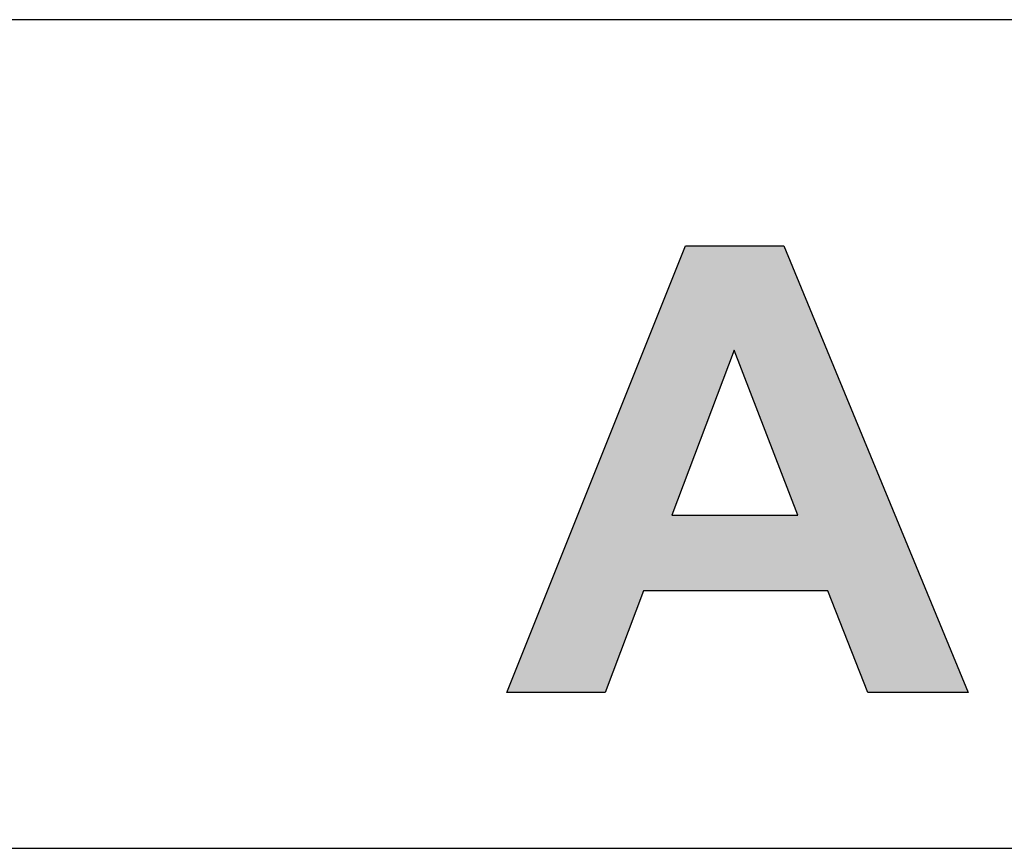
# Model space of a CAD drawing. Extents: x 18 to 192, y 102 to 239.
# Drawn here: x 47 to 55, y 107 to 114 of the extents above; entities that cross this region are included whole.
import ezdxf

# ---------------------------------------------------------------- set-up
doc = ezdxf.new("R2010")
doc.units = 0
doc.layers.add('LIVELLO_1', color=7, linetype='CONTINUOUS')

# ---------------------------------------------------------------- blocks, each defined once
blk = doc.blocks.new('*U25')
at = {"layer": 'LIVELLO_1', "color": 7}
for points in [[(52.517, 110.1283), (52.4063, 111.7712), (52.517, 112.0483)], [(52.918, 111.1922), (52.918, 112.0483), (53.3242, 110.1363)], [(53.3242, 110.1363), (53.3242, 112.0483), (53.4403, 109.8345)], [(52.4063, 109.2144), (52.1742, 111.1906), (52.4063, 111.7712)], [(52.1742, 109.2144), (51.8576, 110.3985), (52.1742, 111.1906)], [(53.6882, 109.2144), (53.6882, 111.1661), (54.0153, 108.3789)], [(51.8576, 108.3789), (51.0505, 108.3789), (51.8576, 110.3985)]]:
    blk.add_solid(points, dxfattribs=at)
at = {"layer": 'LIVELLO_1', "color": 7, "extrusion": (0, 0, -1)}
for points in [[(-52.517, 110.1283), (-52.517, 112.0483), (-52.918, 111.1922)], [(-52.918, 111.1922), (-52.517, 112.0483), (-52.918, 112.0483)], [(-53.3242, 110.1363), (-52.918, 112.0483), (-53.3242, 112.0483)], [(-53.4403, 109.8345), (-53.3242, 112.0483), (-53.4403, 111.7669)], [(-52.4063, 109.8345), (-52.4063, 111.7712), (-52.517, 110.1283)], [(-53.4403, 109.2144), (-53.4403, 111.7669), (-53.6882, 109.2144)], [(-53.6882, 109.2144), (-53.4403, 111.7669), (-53.6882, 111.1661)], [(-52.1742, 109.2144), (-52.1742, 111.1906), (-52.4063, 109.2144)], [(-54.0153, 108.3789), (-53.6882, 111.1661), (-54.0153, 110.3733)], [(-51.8576, 108.3789), (-51.8576, 110.3985), (-52.1742, 109.2144)], [(-54.0153, 108.3789), (-54.0153, 110.3733), (-54.8382, 108.3789)], [(-52.4063, 109.2144), (-52.4063, 109.8345), (-52.517, 109.2144)], [(-52.517, 109.2144), (-52.4063, 109.8345), (-52.517, 109.8345)], [(-52.517, 109.2144), (-52.517, 109.8345), (-52.918, 109.2144)], [(-52.918, 109.2144), (-52.517, 109.8345), (-52.918, 109.8345)], [(-52.918, 109.2144), (-52.918, 109.8345), (-53.3242, 109.2144)], [(-53.3242, 109.2144), (-52.918, 109.8345), (-53.3242, 109.8345)], [(-53.3242, 109.2144), (-53.3242, 109.8345), (-53.4403, 109.2144)], [(-53.4403, 109.2144), (-53.3242, 109.8345), (-53.4403, 109.8345)]]:
    blk.add_solid(points, dxfattribs=at)

msp = doc.modelspace()

# ---------------------------------------------------------------- linework, layer by layer
at = {"layer": 'LIVELLO_1', "color": 7}
for points in [[(181.7123, 113.9073), (36.5392, 113.9073)], [(39.2896, 112.5468), (40.1688, 107.098), (65.492, 107.098), (66.371, 112.5468)]]:
    msp.add_lwpolyline(points, dxfattribs=at)
at = {"layer": 'LIVELLO_1'}
for points in [[(54.8382, 108.3789), (54.0153, 108.3789), (53.6882, 109.2144), (52.1742, 109.2144), (51.8576, 108.3789), (51.0505, 108.3789), (52.517, 112.0483), (53.3242, 112.0483), (54.8382, 108.3789)], [(53.4403, 109.8345), (52.918, 111.1922), (52.4063, 109.8345), (53.4403, 109.8345)]]:
    msp.add_lwpolyline(points, dxfattribs=at)

# ---------------------------------------------------------------- block references
at = {"layer": 'LIVELLO_1', "color": 7}
msp.add_blockref('*U25', (0, 0), dxfattribs=at)

doc.saveas('drawing.dxf')
